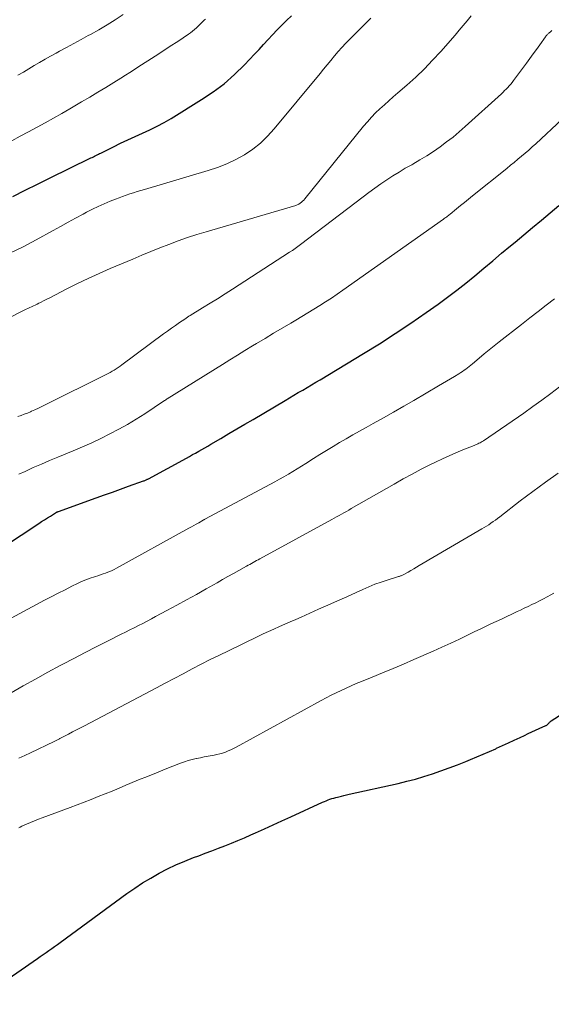
# Model space of a CAD drawing. Units: feet. Extents: x 2049992 to 2055000, y 550000 to 555000.
# Drawn here: x 2051284 to 2051364, y 551596 to 551745 of the extents above; entities that cross this region are included whole.
import ezdxf

# ---------------------------------------------------------------- set-up
doc = ezdxf.new("R2010")
doc.units = ezdxf.units.FT
doc.header["$LTSCALE"] = 100
doc.header["$MEASUREMENT"] = 0
doc.layers.add('CONTOUR INDEX', color=32, linetype='Continuous', lineweight=25)
doc.layers.add('CONTOUR INTERMEDIATE', color=40, linetype='Continuous', lineweight=15)

msp = doc.modelspace()

# ---------------------------------------------------------------- linework, layer by layer
at = {"layer": 'CONTOUR INDEX', "flags": 128}
for points, elevation in [([(2051283.15, 551718.28), (2051284.98, 551719.22), (2051286.83, 551720.14), (2051288.68, 551721.05), (2051294.9, 551724.08), (2051295.09, 551724.17), (2051295.28, 551724.26), (2051295.47, 551724.36), (2051295.65, 551724.45), (2051295.84, 551724.54), (2051296.03, 551724.64), (2051296.22, 551724.73), (2051296.4, 551724.82), (2051298.29, 551725.78), (2051299.38, 551726.31), (2051300.47, 551726.84), (2051301.57, 551727.34), (2051302.68, 551727.83), (2051303.79, 551728.33), (2051304.87, 551728.87), (2051305.94, 551729.44), (2051306.98, 551730.05), (2051311.6, 551732.88), (2051313.34, 551734.04), (2051315, 551735.28), (2051316.57, 551736.66), (2051318.06, 551738.12), (2051319.56, 551739.72), (2051320.25, 551740.45), (2051320.93, 551741.19), (2051321.6, 551741.93), (2051322.28, 551742.67), (2051322.96, 551743.41), (2051323.66, 551744.13), (2051324.38, 551744.82), (2051325.12, 551745.5)], 960), ([(2051278.86, 551663.6), (2051287.04, 551668.95), (2051287.47, 551669.24), (2051287.91, 551669.52), (2051288.35, 551669.79), (2051288.79, 551670.07), (2051289.56, 551670.55), (2051289.62, 551670.59), (2051289.67, 551670.62), (2051289.73, 551670.65), (2051289.78, 551670.67), (2051289.84, 551670.7), (2051289.9, 551670.73), (2051289.96, 551670.75), (2051290.02, 551670.77), (2051295.71, 551672.83), (2051296.93, 551673.26), (2051298.15, 551673.7), (2051299.37, 551674.14), (2051300.59, 551674.57), (2051302.84, 551675.38), (2051302.93, 551675.41), (2051303.03, 551675.45), (2051303.12, 551675.49), (2051303.22, 551675.53), (2051303.31, 551675.57), (2051303.4, 551675.62), (2051303.5, 551675.66), (2051303.59, 551675.71), (2051309.3, 551678.83), (2051309.76, 551679.08), (2051310.22, 551679.34), (2051310.69, 551679.59), (2051311.15, 551679.85), (2051311.61, 551680.11), (2051312.06, 551680.37), (2051312.52, 551680.64), (2051312.98, 551680.9), (2051314.49, 551681.79), (2051315.71, 551682.51), (2051316.92, 551683.22), (2051318.13, 551683.94), (2051319.34, 551684.65), (2051324.18, 551687.52), (2051324.84, 551687.91), (2051325.5, 551688.3), (2051326.17, 551688.69), (2051326.83, 551689.08), (2051327.49, 551689.47), (2051328.15, 551689.86), (2051328.81, 551690.25), (2051329.47, 551690.64), (2051335.99, 551694.58), (2051338.4, 551696.07), (2051340.78, 551697.6), (2051343.13, 551699.18), (2051345.46, 551700.8), (2051347.23, 551702.05), (2051348.64, 551703.08), (2051350.05, 551704.13), (2051351.42, 551705.22), (2051352.78, 551706.33), (2051354.13, 551707.45), (2051355.48, 551708.57), (2051356.82, 551709.7), (2051358.17, 551710.83), (2051358.84, 551711.39), (2051360.16, 551712.5), (2051361.49, 551713.6), (2051362.81, 551714.71), (2051364.14, 551715.81), (2051365.46, 551716.91)], 980), ([(2051276.78, 551596.45), (2051286.85, 551603.35), (2051287.28, 551603.65), (2051287.71, 551603.95), (2051288.14, 551604.25), (2051288.57, 551604.55), (2051289, 551604.85), (2051289.42, 551605.16), (2051289.85, 551605.46), (2051290.27, 551605.77), (2051300.34, 551613.14), (2051301.51, 551613.96), (2051302.7, 551614.75), (2051303.92, 551615.5), (2051305.17, 551616.21), (2051306.44, 551616.86), (2051307.73, 551617.48), (2051309.04, 551618.04), (2051310.38, 551618.57), (2051311.15, 551618.86), (2051312.14, 551619.23), (2051313.13, 551619.6), (2051314.12, 551619.98), (2051315.11, 551620.36), (2051316.09, 551620.75), (2051317.07, 551621.15), (2051318.04, 551621.56), (2051319, 551621.99), (2051319.73, 551622.31), (2051321.05, 551622.91), (2051322.38, 551623.51), (2051323.7, 551624.12), (2051325.02, 551624.72), (2051329.83, 551626.92), (2051330.1, 551627.04), (2051330.38, 551627.16), (2051330.66, 551627.27), (2051330.94, 551627.37), (2051331.23, 551627.47), (2051331.51, 551627.56), (2051331.8, 551627.64), (2051332.09, 551627.71), (2051332.28, 551627.76), (2051332.66, 551627.85), (2051333.05, 551627.94), (2051333.43, 551628.03), (2051333.82, 551628.12), (2051341.22, 551629.77), (2051342.52, 551630.09), (2051343.82, 551630.43), (2051345.11, 551630.81), (2051346.38, 551631.21), (2051347.65, 551631.65), (2051348.91, 551632.11), (2051350.17, 551632.59), (2051351.41, 551633.08), (2051352.1, 551633.36), (2051353.06, 551633.76), (2051354.02, 551634.17), (2051354.98, 551634.58), (2051355.94, 551635), (2051356.06, 551635.06), (2051356.95, 551635.46), (2051357.84, 551635.87), (2051358.72, 551636.28), (2051359.61, 551636.7), (2051360.25, 551637.01), (2051360.81, 551637.27), (2051361.37, 551637.53), (2051361.93, 551637.79), (2051362.5, 551638.04), (2051363.49, 551638.48), (2051363.55, 551638.51), (2051363.61, 551638.55), (2051363.67, 551638.6), (2051363.72, 551638.65), (2051363.76, 551638.71), (2051363.81, 551638.76), (2051363.86, 551638.82), (2051363.91, 551638.87), (2051363.96, 551638.91), (2051364.04, 551638.98), (2051364.12, 551639.05), (2051364.2, 551639.12), (2051364.29, 551639.18), (2051367.37, 551641.16)], 1000)]:
    msp.add_lwpolyline(points, dxfattribs=dict(at, elevation=elevation))
at = {"layer": 'CONTOUR INTERMEDIATE', "flags": 128}
for points, elevation in [([(2051275.28, 551696.29), (2051285.15, 551701.26), (2051285.42, 551701.39), (2051285.69, 551701.52), (2051285.96, 551701.65), (2051286.23, 551701.78), (2051286.51, 551701.9), (2051286.78, 551702.03), (2051287.05, 551702.17), (2051287.31, 551702.3), (2051287.42, 551702.36), (2051287.74, 551702.52), (2051288.05, 551702.68), (2051288.37, 551702.85), (2051288.69, 551703.01), (2051291.27, 551704.33), (2051292.88, 551705.14), (2051294.51, 551705.92), (2051296.16, 551706.67), (2051297.81, 551707.39), (2051301.21, 551708.83), (2051302.57, 551709.4), (2051303.93, 551709.96), (2051305.3, 551710.51), (2051306.67, 551711.05), (2051308.06, 551711.57), (2051309.44, 551712.07), (2051310.85, 551712.52), (2051312.26, 551712.95), (2051325.79, 551716.9), (2051325.91, 551716.94), (2051326.02, 551716.99), (2051326.13, 551717.05), (2051326.24, 551717.12), (2051326.43, 551717.26), (2051326.63, 551717.41), (2051326.81, 551717.57), (2051326.99, 551717.74), (2051327.15, 551717.93), (2051336.01, 551728.86), (2051336.59, 551729.55), (2051337.19, 551730.22), (2051337.82, 551730.87), (2051338.47, 551731.49), (2051339.14, 551732.1), (2051339.81, 551732.7), (2051340.49, 551733.3), (2051341.17, 551733.9), (2051342.53, 551735.08), (2051343.87, 551736.28), (2051345.17, 551737.53), (2051346.42, 551738.82), (2051347.64, 551740.14), (2051349.82, 551742.61), (2051350.44, 551743.33), (2051351.04, 551744.05), (2051351.63, 551744.78), (2051352.21, 551745.52)], 968), ([(2051282.7, 551709.74), (2051284.69, 551710.7), (2051286.65, 551711.72), (2051289.21, 551713.14), (2051290.34, 551713.77), (2051291.47, 551714.39), (2051292.6, 551715), (2051293.73, 551715.61), (2051294.25, 551715.89), (2051295.13, 551716.35), (2051296.02, 551716.78), (2051296.92, 551717.18), (2051297.83, 551717.56), (2051298.6, 551717.87), (2051299.14, 551718.08), (2051299.68, 551718.28), (2051300.22, 551718.47), (2051300.76, 551718.66), (2051301.31, 551718.84), (2051301.86, 551719.02), (2051302.41, 551719.19), (2051302.97, 551719.35), (2051312.58, 551722.17), (2051314, 551722.64), (2051315.39, 551723.19), (2051316.74, 551723.85), (2051318.05, 551724.57), (2051319.29, 551725.41), (2051320.46, 551726.33), (2051321.53, 551727.35), (2051322.54, 551728.46), (2051329.44, 551736.81), (2051329.99, 551737.47), (2051330.53, 551738.13), (2051331.08, 551738.8), (2051331.62, 551739.46), (2051332.17, 551740.12), (2051332.74, 551740.76), (2051333.32, 551741.38), (2051333.92, 551742), (2051335.85, 551743.91), (2051337.11, 551745.15)], 964), ([(2051283, 551726.68), (2051284.26, 551727.35), (2051285.52, 551728.02), (2051286.78, 551728.7), (2051288.03, 551729.39), (2051289.27, 551730.09), (2051290.51, 551730.8), (2051291.75, 551731.51), (2051292.98, 551732.23), (2051293.51, 551732.54), (2051294.73, 551733.26), (2051295.95, 551733.99), (2051297.16, 551734.73), (2051298.37, 551735.48), (2051299.41, 551736.13), (2051300.1, 551736.55), (2051300.78, 551736.98), (2051301.46, 551737.42), (2051302.14, 551737.85), (2051303.47, 551738.71), (2051304.6, 551739.44), (2051305.74, 551740.18), (2051306.87, 551740.92), (2051308, 551741.66), (2051309.61, 551742.73), (2051309.93, 551742.95), (2051310.23, 551743.18), (2051310.52, 551743.43), (2051310.8, 551743.69), (2051311.07, 551743.96), (2051311.2, 551744.09), (2051311.34, 551744.23), (2051311.47, 551744.36), (2051311.61, 551744.5), (2051311.74, 551744.63), (2051311.88, 551744.76), (2051312.03, 551744.89), (2051312.17, 551745.01)], 956), ([(2051283.9, 551736.56), (2051284.72, 551737.04), (2051285.54, 551737.52), (2051286.36, 551738.01), (2051287.18, 551738.49), (2051288, 551738.97), (2051288.83, 551739.43), (2051289.66, 551739.89), (2051290.16, 551740.17), (2051291.25, 551740.76), (2051292.33, 551741.35), (2051293.42, 551741.94), (2051294.5, 551742.53), (2051294.86, 551742.72), (2051296.11, 551743.42), (2051297.34, 551744.15), (2051298.56, 551744.91), (2051299.76, 551745.69)], 952), ([(2051283.91, 551685.07), (2051284.39, 551685.25), (2051284.86, 551685.43), (2051285.33, 551685.62), (2051285.8, 551685.82), (2051285.93, 551685.88), (2051286.46, 551686.12), (2051286.98, 551686.36), (2051287.51, 551686.61), (2051288.03, 551686.87), (2051297.18, 551691.41), (2051297.49, 551691.58), (2051297.8, 551691.74), (2051298.11, 551691.92), (2051298.41, 551692.1), (2051298.71, 551692.29), (2051299, 551692.49), (2051299.29, 551692.69), (2051299.58, 551692.9), (2051305.87, 551697.55), (2051306.46, 551697.98), (2051307.05, 551698.41), (2051307.65, 551698.83), (2051308.25, 551699.25), (2051309.04, 551699.79), (2051309.25, 551699.93), (2051309.46, 551700.07), (2051309.67, 551700.2), (2051309.88, 551700.33), (2051311.73, 551701.46), (2051312.86, 551702.16), (2051313.99, 551702.86), (2051315.12, 551703.58), (2051316.24, 551704.29), (2051324.86, 551709.87), (2051325.28, 551710.15), (2051325.69, 551710.43), (2051326.1, 551710.72), (2051326.5, 551711.02), (2051335.92, 551718.22), (2051336.8, 551718.88), (2051337.69, 551719.52), (2051338.59, 551720.16), (2051339.5, 551720.78), (2051340.42, 551721.38), (2051341.36, 551721.96), (2051342.3, 551722.52), (2051343.26, 551723.07), (2051343.45, 551723.17), (2051344.5, 551723.78), (2051345.54, 551724.4), (2051346.55, 551725.07), (2051347.55, 551725.76), (2051348.53, 551726.49), (2051349.49, 551727.24), (2051350.43, 551728.03), (2051351.34, 551728.83), (2051356.78, 551733.77), (2051357.03, 551734), (2051357.27, 551734.23), (2051357.51, 551734.47), (2051357.74, 551734.72), (2051357.97, 551734.97), (2051358.19, 551735.22), (2051358.4, 551735.48), (2051358.6, 551735.75), (2051360.59, 551738.39), (2051361.09, 551739.07), (2051361.59, 551739.76), (2051362.09, 551740.44), (2051362.57, 551741.14), (2051363.42, 551742.35), (2051363.48, 551742.44), (2051363.55, 551742.52), (2051363.62, 551742.61), (2051363.69, 551742.69), (2051363.77, 551742.77), (2051363.84, 551742.84), (2051363.92, 551742.91), (2051364.01, 551742.98), (2051364.12, 551743.07), (2051364.26, 551743.18), (2051364.4, 551743.3)], 972), ([(2051284.04, 551676.38), (2051284.99, 551676.82), (2051286.21, 551677.38), (2051287.44, 551677.92), (2051288.67, 551678.45), (2051289.9, 551678.97), (2051292.24, 551679.93), (2051293.63, 551680.53), (2051295.02, 551681.14), (2051296.4, 551681.79), (2051297.76, 551682.46), (2051299.1, 551683.17), (2051300.43, 551683.91), (2051301.73, 551684.7), (2051303.01, 551685.51), (2051305.86, 551687.4), (2051305.93, 551687.44), (2051305.99, 551687.49), (2051306.06, 551687.53), (2051306.13, 551687.57), (2051306.19, 551687.62), (2051306.26, 551687.66), (2051306.32, 551687.7), (2051306.39, 551687.74), (2051314.73, 551692.94), (2051315.86, 551693.64), (2051317, 551694.34), (2051318.13, 551695.04), (2051319.27, 551695.73), (2051319.88, 551696.1), (2051321.16, 551696.88), (2051322.45, 551697.65), (2051323.74, 551698.42), (2051325.03, 551699.18), (2051325.82, 551699.64), (2051326.72, 551700.17), (2051327.61, 551700.71), (2051328.51, 551701.26), (2051329.39, 551701.81), (2051330.28, 551702.38), (2051331.15, 551702.95), (2051332.02, 551703.54), (2051332.88, 551704.14), (2051348.05, 551714.84), (2051348.18, 551714.93), (2051348.3, 551715.03), (2051348.43, 551715.12), (2051348.55, 551715.22), (2051348.68, 551715.32), (2051348.8, 551715.41), (2051348.92, 551715.51), (2051349.05, 551715.61), (2051350.01, 551716.4), (2051350.61, 551716.89), (2051351.21, 551717.38), (2051351.82, 551717.86), (2051352.42, 551718.35), (2051357.61, 551722.51), (2051358.17, 551722.97), (2051358.72, 551723.42), (2051359.27, 551723.88), (2051359.82, 551724.33), (2051360.37, 551724.8), (2051360.91, 551725.27), (2051361.44, 551725.75), (2051361.97, 551726.23), (2051365.95, 551729.93)], 976), ([(2051282.87, 551654.69), (2051287.91, 551657.38), (2051288.93, 551657.92), (2051289.96, 551658.45), (2051291, 551658.98), (2051292.03, 551659.49), (2051292.86, 551659.9), (2051293.49, 551660.19), (2051294.13, 551660.46), (2051294.78, 551660.71), (2051295.44, 551660.93), (2051296.09, 551661.14), (2051296.43, 551661.25), (2051296.77, 551661.36), (2051297.11, 551661.48), (2051297.44, 551661.6), (2051297.78, 551661.74), (2051298.1, 551661.88), (2051298.42, 551662.03), (2051298.74, 551662.2), (2051309.68, 551668.25), (2051310.05, 551668.46), (2051310.42, 551668.66), (2051310.78, 551668.87), (2051311.15, 551669.07), (2051311.84, 551669.46), (2051311.86, 551669.47), (2051311.88, 551669.48), (2051311.9, 551669.49), (2051311.92, 551669.5), (2051312, 551669.55), (2051312.02, 551669.56), (2051312.05, 551669.57), (2051312.07, 551669.58), (2051312.09, 551669.59), (2051321.96, 551674.87), (2051322.64, 551675.24), (2051323.32, 551675.62), (2051324, 551676.01), (2051324.67, 551676.4), (2051325.33, 551676.8), (2051326, 551677.21), (2051326.66, 551677.62), (2051327.32, 551678.03), (2051328.45, 551678.75), (2051329.43, 551679.36), (2051330.41, 551679.97), (2051331.4, 551680.57), (2051332.39, 551681.16), (2051333.39, 551681.74), (2051334.39, 551682.32), (2051335.4, 551682.89), (2051336.41, 551683.45), (2051337.46, 551684.04), (2051339, 551684.9), (2051340.53, 551685.77), (2051342.06, 551686.64), (2051343.58, 551687.53), (2051347.32, 551689.71), (2051347.92, 551690.07), (2051348.52, 551690.42), (2051349.12, 551690.78), (2051349.72, 551691.14), (2051350.37, 551691.54), (2051350.65, 551691.71), (2051350.91, 551691.88), (2051351.18, 551692.06), (2051351.44, 551692.25), (2051351.69, 551692.44), (2051351.94, 551692.64), (2051352.19, 551692.84), (2051352.44, 551693.05), (2051353.43, 551693.9), (2051354.18, 551694.52), (2051354.93, 551695.14), (2051355.69, 551695.75), (2051356.45, 551696.35), (2051359.82, 551698.98), (2051361.06, 551699.95), (2051362.3, 551700.91), (2051363.54, 551701.87), (2051364.79, 551702.82)], 984), ([(2051282.88, 551643.41), (2051284.71, 551644.46), (2051286.56, 551645.5), (2051288.42, 551646.52), (2051290.28, 551647.53), (2051290.68, 551647.74), (2051292.35, 551648.62), (2051294.03, 551649.5), (2051295.72, 551650.36), (2051297.41, 551651.22), (2051299.49, 551652.26), (2051300.14, 551652.59), (2051300.79, 551652.91), (2051301.44, 551653.24), (2051302.09, 551653.57), (2051302.73, 551653.9), (2051303.38, 551654.24), (2051304.02, 551654.58), (2051304.66, 551654.92), (2051306.36, 551655.83), (2051307.85, 551656.64), (2051309.33, 551657.45), (2051310.81, 551658.27), (2051312.29, 551659.1), (2051313.92, 551660.02), (2051314.74, 551660.49), (2051315.56, 551660.95), (2051316.38, 551661.41), (2051317.21, 551661.88), (2051318.35, 551662.52), (2051318.6, 551662.66), (2051318.85, 551662.8), (2051319.1, 551662.94), (2051319.36, 551663.08), (2051319.61, 551663.22), (2051319.87, 551663.36), (2051320.12, 551663.49), (2051320.37, 551663.63), (2051331.21, 551669.55), (2051331.58, 551669.75), (2051331.94, 551669.95), (2051332.31, 551670.16), (2051332.68, 551670.37), (2051333.04, 551670.57), (2051333.41, 551670.78), (2051333.77, 551670.99), (2051334.14, 551671.2), (2051340.61, 551674.91), (2051341.97, 551675.67), (2051343.33, 551676.41), (2051344.71, 551677.14), (2051346.09, 551677.84), (2051346.87, 551678.23), (2051347.88, 551678.71), (2051348.9, 551679.18), (2051349.93, 551679.63), (2051350.97, 551680.06), (2051352.7, 551680.74), (2051352.88, 551680.82), (2051353.05, 551680.89), (2051353.23, 551680.97), (2051353.4, 551681.06), (2051353.57, 551681.14), (2051353.74, 551681.24), (2051353.9, 551681.34), (2051354.06, 551681.44), (2051360.14, 551685.62), (2051361.51, 551686.58), (2051362.87, 551687.55), (2051364.22, 551688.55), (2051365.55, 551689.56)], 988), ([(2051284.04, 551633.58), (2051284.92, 551633.98), (2051285.8, 551634.39), (2051289.38, 551636.08), (2051289.48, 551636.13), (2051289.58, 551636.18), (2051289.68, 551636.23), (2051289.77, 551636.28), (2051289.88, 551636.33), (2051289.97, 551636.38), (2051290.06, 551636.43), (2051290.15, 551636.48), (2051290.24, 551636.52), (2051290.33, 551636.57), (2051290.42, 551636.62), (2051290.51, 551636.67), (2051291.53, 551637.2), (2051292.13, 551637.52), (2051292.73, 551637.83), (2051293.32, 551638.15), (2051293.92, 551638.46), (2051304.77, 551644.18), (2051306.12, 551644.89), (2051307.47, 551645.6), (2051308.83, 551646.31), (2051310.18, 551647.03), (2051311.54, 551647.73), (2051312.9, 551648.43), (2051314.27, 551649.11), (2051315.64, 551649.78), (2051320.05, 551651.92), (2051320.86, 551652.31), (2051321.67, 551652.69), (2051322.49, 551653.05), (2051323.31, 551653.41), (2051324.14, 551653.77), (2051324.96, 551654.12), (2051325.78, 551654.48), (2051326.6, 551654.85), (2051329.23, 551656.02), (2051330.64, 551656.65), (2051332.06, 551657.29), (2051333.47, 551657.92), (2051334.88, 551658.57), (2051335.9, 551659.03), (2051336.8, 551659.42), (2051337.72, 551659.79), (2051338.65, 551660.12), (2051339.58, 551660.43), (2051341.27, 551660.95), (2051341.37, 551660.99), (2051341.47, 551661.02), (2051341.57, 551661.05), (2051341.68, 551661.09), (2051341.78, 551661.13), (2051341.87, 551661.17), (2051341.97, 551661.22), (2051342.07, 551661.27), (2051342.72, 551661.64), (2051343.14, 551661.88), (2051343.56, 551662.12), (2051343.98, 551662.37), (2051344.4, 551662.61), (2051353.83, 551668.13), (2051354.18, 551668.34), (2051354.53, 551668.55), (2051354.87, 551668.78), (2051355.21, 551669), (2051355.54, 551669.24), (2051355.88, 551669.48), (2051356.21, 551669.72), (2051356.53, 551669.97), (2051359.62, 551672.37), (2051361.51, 551673.79), (2051363.41, 551675.2), (2051365.35, 551676.55)], 992), ([(2051284.02, 551623.07), (2051284.26, 551623.19), (2051284.51, 551623.3), (2051285.19, 551623.6), (2051285.78, 551623.86), (2051286.38, 551624.11), (2051286.98, 551624.35), (2051287.58, 551624.58), (2051291.77, 551626.15), (2051292.83, 551626.55), (2051293.89, 551626.95), (2051294.95, 551627.36), (2051296, 551627.78), (2051297.05, 551628.2), (2051298.1, 551628.62), (2051299.14, 551629.05), (2051300.19, 551629.49), (2051300.76, 551629.73), (2051302.1, 551630.28), (2051303.43, 551630.83), (2051304.77, 551631.37), (2051306.11, 551631.9), (2051308.41, 551632.81), (2051308.99, 551633.02), (2051309.57, 551633.21), (2051310.17, 551633.37), (2051310.77, 551633.51), (2051310.81, 551633.52), (2051311.4, 551633.64), (2051311.99, 551633.75), (2051312.57, 551633.86), (2051313.16, 551633.97), (2051313.46, 551634.02), (2051313.9, 551634.11), (2051314.33, 551634.22), (2051314.75, 551634.35), (2051315.18, 551634.5), (2051315.59, 551634.66), (2051316, 551634.84), (2051316.4, 551635.04), (2051316.8, 551635.24), (2051329.63, 551642.26), (2051330.37, 551642.66), (2051331.11, 551643.05), (2051331.86, 551643.42), (2051332.61, 551643.79), (2051333.37, 551644.15), (2051334.14, 551644.5), (2051334.91, 551644.83), (2051335.68, 551645.15), (2051337.29, 551645.8), (2051338.87, 551646.44), (2051340.45, 551647.09), (2051342.02, 551647.76), (2051343.58, 551648.44), (2051346.48, 551649.71), (2051347.81, 551650.31), (2051349.14, 551650.91), (2051350.45, 551651.53), (2051351.77, 551652.16), (2051352.8, 551652.67), (2051353.6, 551653.05), (2051354.39, 551653.44), (2051355.19, 551653.81), (2051355.99, 551654.18), (2051356.79, 551654.55), (2051357.59, 551654.92), (2051358.38, 551655.3), (2051359.18, 551655.67), (2051359.65, 551655.9), (2051360.23, 551656.17), (2051360.81, 551656.45), (2051361.39, 551656.73), (2051361.97, 551657.01), (2051362.55, 551657.29), (2051363.12, 551657.59), (2051363.69, 551657.89), (2051364.25, 551658.19), (2051364.67, 551658.43)], 996)]:
    msp.add_lwpolyline(points, dxfattribs=dict(at, elevation=elevation))

doc.saveas('drawing.dxf')
